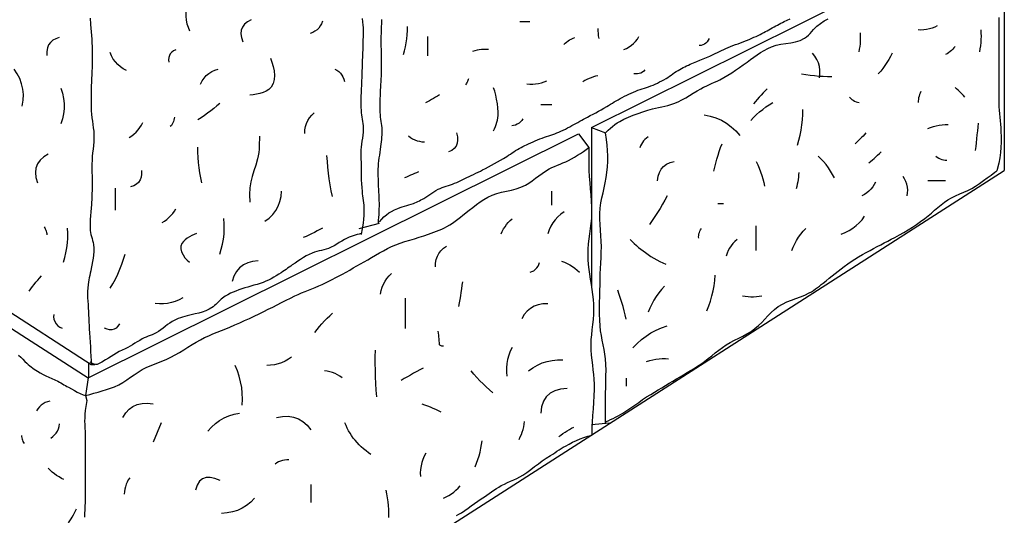
# Model space of a CAD drawing. Extents: x 16 to 252, y 17 to 333.
# Drawn here: x 50 to 93, y 283 to 305 of the extents above; entities that cross this region are included whole.
import ezdxf

# ---------------------------------------------------------------- set-up
doc = ezdxf.new("R2010")
doc.units = 0
doc.header["$MEASUREMENT"] = 0
doc.layers.add('BORDER', color=7, linetype='Continuous')

msp = doc.modelspace()

# ---------------------------------------------------------------- linework, layer by layer
at = {"layer": 'BORDER', "color": 7, "linetype": 'Continuous'}
for p, q in [((92.813, 320.473), (92.813, 298.188)), ((74.813, 300.059), (92.25, 308.736)), ((33.75, 302.146), (52.993, 289.716)), ((52.857, 289.134), (74.25, 299.78)), ((74.25, 299.78), (74.699, 299.185)), ((74.813, 300.059), (74.813, 293.106)), ((74.813, 300.059), (75.415, 299.821)), ((52.875, 272.582), (92.813, 298.188)), ((64.687, 295.649), (65.561, 295.892)), ((43.312, 295.299), (52.857, 289.134)), ((52.875, 289.792), (52.875, 289.143)), ((52.857, 289.134), (52.747, 288.365)), ((52.747, 288.365), (52.811, 288.152)), ((74.813, 287.105), (75.597, 287.171))]:
    msp.add_line(p, q, dxfattribs=at)
for points in [[(57.163, 305.416), (57.131, 305.244), (57.117, 305.075), (57.119, 304.91), (57.138, 304.747), (57.171, 304.588), (57.22, 304.432), (57.283, 304.28)], [(92.576, 304.858), (92.574, 304.604), (92.574, 304.349), (92.576, 304.094), (92.577, 303.839), (92.579, 303.584), (92.579, 303.33), (92.579, 302.199), (92.579, 302.023), (92.577, 301.847), (92.575, 301.671), (92.573, 301.494), (92.573, 301.318), (92.575, 301.142), (92.579, 300.966), (92.588, 300.812), (92.6, 300.658), (92.615, 300.505), (92.631, 300.351), (92.646, 300.197), (92.658, 300.043), (92.667, 299.889), (92.673, 299.655), (92.674, 299.423), (92.668, 299.192), (92.651, 298.963), (92.622, 298.734), (92.579, 298.505), (92.49, 298.163)], [(52.947, 304.833), (52.955, 304.741), (52.963, 304.65), (52.972, 304.558), (52.986, 304.397), (52.999, 304.237), (53.01, 304.077), (53.019, 303.918), (53.026, 303.758), (53.031, 303.597), (53.033, 303.435), (53.034, 303.325), (53.035, 303.216), (53.036, 303.106), (53.036, 302.997), (53.035, 302.887), (53.034, 302.778), (53.031, 302.668), (53.026, 302.51), (53.019, 302.351), (53.012, 302.193), (53.006, 302.034), (53, 301.876), (52.995, 301.717), (52.993, 301.558), (52.992, 301.447), (52.99, 301.336), (52.988, 301.224), (52.987, 301.113), (52.988, 301.002), (52.99, 300.891), (52.995, 300.78), (53.008, 300.633), (53.026, 300.486), (53.047, 300.339), (53.069, 300.193), (53.088, 300.046), (53.103, 299.899), (53.111, 299.752), (53.111, 299.591), (53.103, 299.431), (53.09, 299.271), (53.074, 299.111), (53.057, 298.952), (53.043, 298.792), (53.033, 298.631), (53.028, 298.456), (53.027, 298.28), (53.028, 298.105), (53.031, 297.929), (53.033, 297.753), (53.034, 297.577), (53.033, 297.402), (53.031, 297.301), (53.028, 297.199), (53.025, 297.098), (53.021, 296.997), (53.017, 296.896), (53.013, 296.795), (53.008, 296.694), (52.998, 296.536), (52.985, 296.374), (52.97, 296.21), (52.957, 296.046), (52.948, 295.882), (52.946, 295.721), (52.954, 295.563), (52.966, 295.474), (52.985, 295.386), (53.009, 295.299), (53.034, 295.212), (53.058, 295.125), (53.079, 295.037), (53.094, 294.948), (53.106, 294.792), (53.106, 294.642), (53.095, 294.495), (53.077, 294.351), (53.052, 294.206), (53.024, 294.059), (52.995, 293.909), (52.975, 293.808), (52.954, 293.708), (52.932, 293.607), (52.911, 293.507), (52.891, 293.406), (52.874, 293.305), (52.86, 293.203), (52.847, 293.056), (52.84, 292.912), (52.838, 292.769), (52.841, 292.626), (52.847, 292.483), (52.856, 292.339), (52.865, 292.192), (52.874, 292.037), (52.882, 291.882), (52.888, 291.727), (52.894, 291.572), (52.9, 291.417), (52.907, 291.262), (52.915, 291.107), (52.929, 290.897), (52.944, 290.692), (52.959, 290.491), (52.972, 290.29), (52.984, 290.087), (52.991, 289.879), (52.993, 289.716)], [(59.973, 304.758), (59.805, 304.667), (59.676, 304.56), (59.586, 304.437), (59.534, 304.299), (59.522, 304.147), (59.549, 303.981), (59.614, 303.802)], [(63.081, 304.698), (63.04, 304.588), (62.987, 304.488), (62.921, 304.399), (62.844, 304.322), (62.754, 304.256), (62.654, 304.202), (62.543, 304.16)], [(64.807, 304.819), (64.828, 304.673), (64.843, 304.526), (64.849, 304.421), (64.853, 304.316), (64.853, 304.211), (64.852, 304.106), (64.849, 304.001), (64.846, 303.897), (64.843, 303.792), (64.838, 303.628), (64.833, 303.465), (64.826, 303.302), (64.82, 303.139), (64.813, 302.975), (64.808, 302.812), (64.804, 302.648), (64.801, 302.541), (64.798, 302.433), (64.794, 302.326), (64.79, 302.218), (64.786, 302.111), (64.782, 302.003), (64.778, 301.896), (64.773, 301.739), (64.766, 301.582), (64.76, 301.424), (64.756, 301.266), (64.754, 301.109), (64.757, 300.951), (64.764, 300.795), (64.773, 300.701), (64.786, 300.606), (64.801, 300.513), (64.817, 300.419), (64.832, 300.325), (64.844, 300.231), (64.851, 300.136), (64.854, 299.992), (64.848, 299.856), (64.835, 299.726), (64.819, 299.598), (64.8, 299.469), (64.782, 299.336), (64.766, 299.195), (64.758, 299.089), (64.755, 298.982), (64.755, 298.875), (64.757, 298.769), (64.76, 298.662), (64.762, 298.555), (64.764, 298.448), (64.764, 298.278), (64.765, 298.11), (64.768, 297.943), (64.773, 297.775), (64.78, 297.608), (64.791, 297.441), (64.806, 297.272), (64.817, 297.171), (64.83, 297.071), (64.844, 296.97), (64.857, 296.87), (64.869, 296.77), (64.878, 296.669), (64.884, 296.568), (64.885, 296.396), (64.88, 296.226), (64.869, 296.059), (64.852, 295.892), (64.829, 295.726), (64.799, 295.559), (64.764, 295.39)], [(65.517, 295.892), (65.529, 296.014), (65.539, 296.137), (65.547, 296.26), (65.553, 296.382), (65.557, 296.505), (65.56, 296.628), (65.561, 296.751), (65.559, 296.873), (65.555, 296.995), (65.549, 297.117), (65.542, 297.239), (65.535, 297.361), (65.529, 297.482), (65.524, 297.604), (65.521, 297.713), (65.517, 297.821), (65.514, 297.93), (65.512, 298.038), (65.512, 298.147), (65.513, 298.255), (65.517, 298.364), (65.526, 298.487), (65.54, 298.61), (65.557, 298.733), (65.576, 298.856), (65.596, 298.978), (65.615, 299.101), (65.631, 299.224), (65.644, 299.327), (65.656, 299.431), (65.667, 299.534), (65.675, 299.638), (65.682, 299.742), (65.685, 299.845), (65.684, 299.949), (65.678, 300.044), (65.668, 300.139), (65.655, 300.233), (65.64, 300.327), (65.626, 300.422), (65.615, 300.516), (65.606, 300.611), (65.601, 300.73), (65.598, 300.849), (65.597, 300.968), (65.598, 301.087), (65.6, 301.206), (65.603, 301.325), (65.606, 301.444), (65.611, 301.567), (65.617, 301.689), (65.624, 301.812), (65.632, 301.934), (65.638, 302.057), (65.644, 302.179), (65.648, 302.302), (65.65, 302.426), (65.651, 302.551), (65.651, 302.676), (65.65, 302.801), (65.649, 302.926), (65.648, 303.051), (65.648, 303.175), (65.648, 303.318), (65.647, 303.46), (65.646, 303.602), (65.645, 303.744), (65.645, 303.886), (65.646, 304.029), (65.648, 304.171), (65.65, 304.271), (65.654, 304.371), (65.658, 304.472), (65.663, 304.572), (65.667, 304.672), (65.672, 304.773)], [(65.561, 295.936), (65.662, 296.06), (65.763, 296.165), (65.867, 296.254), (65.976, 296.331), (66.094, 296.4), (66.224, 296.464), (66.368, 296.526), (66.463, 296.562), (66.559, 296.594), (66.657, 296.622), (66.755, 296.65), (66.852, 296.678), (66.949, 296.709), (67.044, 296.744), (67.111, 296.772), (67.178, 296.802), (67.244, 296.833), (67.31, 296.865), (67.375, 296.898), (67.439, 296.933), (67.503, 296.968), (67.592, 297.022), (67.68, 297.08), (67.766, 297.14), (67.851, 297.2), (67.938, 297.257), (68.027, 297.312), (68.119, 297.361), (68.207, 297.4), (68.297, 297.434), (68.388, 297.465), (68.48, 297.494), (68.572, 297.524), (68.663, 297.555), (68.754, 297.588), (68.843, 297.626), (68.932, 297.665), (69.02, 297.707), (69.108, 297.749), (69.195, 297.792), (69.283, 297.835), (69.37, 297.877), (69.47, 297.923), (69.569, 297.969), (69.669, 298.014), (69.768, 298.06), (69.867, 298.107), (69.966, 298.155), (70.063, 298.205), (70.192, 298.274), (70.322, 298.344), (70.452, 298.414), (70.582, 298.485), (70.711, 298.557), (70.84, 298.63), (70.967, 298.703), (71.045, 298.75), (71.121, 298.799), (71.197, 298.85), (71.273, 298.901), (71.349, 298.952), (71.425, 299.002), (71.503, 299.05), (71.581, 299.095), (71.66, 299.14), (71.739, 299.183), (71.819, 299.225), (71.9, 299.267), (71.981, 299.307), (72.063, 299.346), (72.162, 299.391), (72.262, 299.435), (72.362, 299.476), (72.463, 299.517), (72.565, 299.557), (72.666, 299.596), (72.768, 299.635), (72.856, 299.667), (72.944, 299.698), (73.032, 299.728), (73.121, 299.758), (73.209, 299.789), (73.297, 299.821), (73.383, 299.856), (73.481, 299.898), (73.577, 299.944), (73.672, 299.991), (73.766, 300.04), (73.86, 300.09), (73.954, 300.141), (74.047, 300.191), (74.131, 300.237), (74.216, 300.283), (74.299, 300.329), (74.383, 300.376), (74.468, 300.422), (74.552, 300.467), (74.637, 300.512), (74.759, 300.575), (74.879, 300.639), (74.999, 300.704), (75.118, 300.769), (75.236, 300.835), (75.355, 300.902), (75.474, 300.972), (75.557, 301.021), (75.64, 301.072), (75.723, 301.122), (75.806, 301.173), (75.889, 301.222), (75.973, 301.271), (76.058, 301.318), (76.154, 301.368), (76.25, 301.418), (76.347, 301.466), (76.445, 301.513), (76.543, 301.559), (76.642, 301.603), (76.742, 301.646), (76.834, 301.682), (76.927, 301.715), (77.021, 301.746), (77.116, 301.776), (77.211, 301.806), (77.304, 301.838), (77.397, 301.872), (77.495, 301.912), (77.592, 301.953), (77.689, 301.997), (77.784, 302.044), (77.878, 302.092), (77.97, 302.143), (78.062, 302.196), (78.138, 302.244), (78.213, 302.295), (78.287, 302.347), (78.361, 302.4), (78.435, 302.452), (78.51, 302.503), (78.587, 302.55), (78.659, 302.593), (78.733, 302.633), (78.808, 302.672), (78.883, 302.71), (78.959, 302.747), (79.035, 302.783), (79.111, 302.817), (79.254, 302.88), (79.398, 302.939), (79.542, 302.997), (79.687, 303.054), (79.831, 303.112), (79.974, 303.173), (80.117, 303.236), (80.209, 303.28), (80.301, 303.325), (80.393, 303.371), (80.485, 303.417), (80.577, 303.462), (80.67, 303.505), (80.764, 303.547), (80.871, 303.591), (80.98, 303.633), (81.09, 303.673), (81.2, 303.712), (81.309, 303.751), (81.419, 303.792), (81.527, 303.834), (81.62, 303.872), (81.712, 303.911), (81.804, 303.951), (81.896, 303.992), (81.987, 304.033), (82.078, 304.076), (82.168, 304.12), (82.245, 304.159), (82.321, 304.199), (82.396, 304.24), (82.471, 304.282), (82.546, 304.324), (82.62, 304.366), (82.696, 304.407), (82.77, 304.447), (82.844, 304.487), (82.919, 304.526), (82.994, 304.565), (83.069, 304.603), (83.144, 304.641), (83.22, 304.678), (83.345, 304.74), (83.471, 304.802)], [(66.61, 303.236), (66.657, 303.407), (66.697, 303.58), (66.729, 303.754), (66.754, 303.93), (66.771, 304.106), (66.781, 304.283), (66.784, 304.46)], [(71.68, 304.678), (72.117, 304.678)], [(75.415, 299.821), (75.544, 299.943), (75.638, 300.026), (75.734, 300.107), (75.832, 300.183), (75.934, 300.255), (76.04, 300.321), (76.227, 300.422), (76.426, 300.514), (76.633, 300.599), (76.844, 300.676), (77.057, 300.747), (77.267, 300.812), (77.471, 300.873), (77.604, 300.909), (77.738, 300.938), (77.873, 300.965), (78.007, 300.992), (78.141, 301.021), (78.273, 301.056), (78.403, 301.099), (78.584, 301.175), (78.757, 301.261), (78.924, 301.355), (79.088, 301.454), (79.252, 301.555), (79.417, 301.655), (79.586, 301.751), (79.7, 301.811), (79.816, 301.868), (79.934, 301.922), (80.051, 301.975), (80.169, 302.029), (80.286, 302.084), (80.401, 302.142), (80.584, 302.241), (80.759, 302.344), (80.929, 302.45), (81.095, 302.56), (81.26, 302.673), (81.426, 302.79), (81.594, 302.911), (81.74, 303.018), (81.886, 303.125), (82.032, 303.228), (82.181, 303.327), (82.335, 303.42), (82.494, 303.504), (82.661, 303.578), (82.864, 303.643), (83.074, 303.687), (83.287, 303.721), (83.5, 303.753), (83.709, 303.796), (83.911, 303.858), (84.102, 303.95), (84.19, 304.011), (84.269, 304.084), (84.343, 304.163), (84.414, 304.246), (84.486, 304.329), (84.56, 304.409), (84.64, 304.482), (84.796, 304.599), (84.959, 304.706), (85.128, 304.806)], [(89.889, 304.493), (89.779, 304.438), (89.664, 304.393), (89.545, 304.358), (89.423, 304.332), (89.299, 304.316), (89.175, 304.31), (89.053, 304.314)], [(67.659, 304.023), (67.659, 303.192)], [(75.09, 304.372), (75.089, 304.309), (75.091, 304.247), (75.095, 304.184), (75.101, 304.121), (75.109, 304.059), (75.12, 303.997), (75.133, 303.935)], [(76.226, 303.454), (76.342, 303.508), (76.451, 303.571), (76.553, 303.644), (76.648, 303.726), (76.734, 303.816), (76.812, 303.915), (76.882, 304.023)], [(86.482, 303.357), (86.504, 303.475), (86.522, 303.594), (86.535, 303.713), (86.544, 303.833), (86.548, 303.953), (86.548, 304.074), (86.542, 304.194)], [(91.743, 303.357), (91.766, 303.492), (91.784, 303.628), (91.798, 303.765), (91.807, 303.901), (91.811, 304.038), (91.809, 304.176), (91.802, 304.314)], [(51.604, 303.981), (51.449, 303.933), (51.32, 303.863), (51.217, 303.772), (51.14, 303.66), (51.089, 303.528), (51.064, 303.376), (51.066, 303.204)], [(73.604, 303.673), (73.662, 303.733), (73.724, 303.787), (73.789, 303.836), (73.859, 303.88), (73.931, 303.919), (74.006, 303.952), (74.084, 303.979)], [(79.942, 303.935), (79.902, 303.861), (79.855, 303.796), (79.799, 303.742), (79.736, 303.698), (79.665, 303.664), (79.588, 303.641), (79.505, 303.629)], [(90.667, 303.596), (90.617, 303.535), (90.563, 303.476), (90.506, 303.421), (90.445, 303.37), (90.382, 303.322), (90.316, 303.278), (90.248, 303.238)], [(54.533, 302.546), (54.395, 302.623), (54.268, 302.711), (54.153, 302.812), (54.05, 302.923), (53.959, 303.046), (53.881, 303.18), (53.816, 303.323)], [(56.685, 303.443), (56.587, 303.397), (56.508, 303.341), (56.446, 303.274), (56.403, 303.196), (56.378, 303.108), (56.373, 303.011), (56.386, 302.905)], [(70.325, 303.454), (70.223, 303.464), (70.121, 303.465), (70.02, 303.459), (69.919, 303.446), (69.82, 303.426), (69.722, 303.4), (69.626, 303.367)], [(84.749, 302.221), (84.77, 302.393), (84.77, 302.56), (84.748, 302.721), (84.705, 302.876), (84.64, 303.024), (84.555, 303.165), (84.45, 303.297)], [(87.917, 303.297), (87.849, 303.158), (87.774, 303.023), (87.694, 302.891), (87.609, 302.762), (87.517, 302.638), (87.421, 302.517), (87.319, 302.401)], [(60.81, 303.084), (60.874, 302.908), (60.93, 302.72), (60.971, 302.526), (60.989, 302.332), (60.979, 302.146), (60.933, 301.972), (60.844, 301.819), (60.745, 301.72), (60.627, 301.644), (60.495, 301.586), (60.353, 301.544), (60.205, 301.513), (60.057, 301.49), (59.913, 301.47)], [(49.99, 300.992), (50.029, 301.249), (50.038, 301.497), (50.015, 301.737), (49.963, 301.968), (49.881, 302.191), (49.77, 302.403), (49.631, 302.606)], [(57.761, 301.948), (57.831, 302.089), (57.915, 302.215), (58.013, 302.326), (58.125, 302.421), (58.251, 302.499), (58.388, 302.561), (58.538, 302.606)], [(63.619, 302.606), (63.71, 302.555), (63.791, 302.495), (63.861, 302.426), (63.922, 302.348), (63.972, 302.262), (64.01, 302.169), (64.038, 302.068)], [(75.09, 302.318), (74.992, 302.294), (74.894, 302.265), (74.799, 302.232), (74.704, 302.194), (74.612, 302.152), (74.522, 302.106), (74.434, 302.056)], [(77.144, 302.58), (77.091, 302.52), (77.032, 302.472), (76.967, 302.435), (76.897, 302.41), (76.823, 302.396), (76.745, 302.395), (76.663, 302.405)], [(83.972, 302.401), (84.158, 302.37), (84.345, 302.343), (84.532, 302.322), (84.721, 302.304), (84.909, 302.292), (85.098, 302.284), (85.287, 302.281)], [(69.451, 302.187), (69.438, 302.147), (69.422, 302.108), (69.405, 302.069), (69.387, 302.032), (69.366, 301.995), (69.344, 301.959), (69.32, 301.924)], [(71.986, 301.968), (72.118, 301.952), (72.248, 301.948), (72.376, 301.957), (72.501, 301.976), (72.624, 302.007), (72.744, 302.048), (72.86, 302.099)], [(51.664, 301.769), (51.741, 301.55), (51.792, 301.327), (51.818, 301.103), (51.818, 300.879), (51.792, 300.655), (51.74, 300.433), (51.664, 300.215)], [(68.183, 301.487), (68.1, 301.431), (68.015, 301.377), (67.928, 301.325), (67.841, 301.275), (67.752, 301.227), (67.662, 301.181), (67.571, 301.138)], [(70.544, 299.914), (70.585, 300.003), (70.623, 300.095), (70.656, 300.189), (70.684, 300.285), (70.706, 300.382), (70.724, 300.479), (70.735, 300.578), (70.74, 300.734), (70.73, 300.91), (70.707, 301.098), (70.675, 301.289), (70.636, 301.474), (70.591, 301.645), (70.544, 301.793)], [(82.477, 301.743), (82.384, 301.657), (82.293, 301.568), (82.204, 301.476), (82.119, 301.382), (82.036, 301.286), (81.956, 301.187), (81.879, 301.086)], [(89.172, 301.624), (89.141, 301.56), (89.115, 301.494), (89.093, 301.426), (89.076, 301.357), (89.064, 301.287), (89.056, 301.216), (89.053, 301.145)], [(91.085, 301.384), (91.032, 301.45), (90.976, 301.514), (90.918, 301.576), (90.858, 301.636), (90.796, 301.694), (90.732, 301.75), (90.667, 301.803)], [(58.598, 301.112), (58.47, 300.997), (58.339, 300.887), (58.205, 300.781), (58.068, 300.678), (57.929, 300.58), (57.786, 300.485), (57.641, 300.394)], [(73.079, 301.05), (72.598, 301.05)], [(81.76, 300.368), (81.879, 300.498), (82.005, 300.621), (82.138, 300.739), (82.276, 300.85), (82.419, 300.955), (82.566, 301.054), (82.716, 301.145)], [(86.064, 301.384), (86.11, 301.333), (86.163, 301.287), (86.221, 301.245), (86.283, 301.21), (86.347, 301.181), (86.414, 301.16), (86.482, 301.145)], [(62.304, 299.796), (62.31, 299.951), (62.335, 300.098), (62.378, 300.236), (62.438, 300.364), (62.516, 300.484), (62.611, 300.593), (62.723, 300.693)], [(79.727, 300.607), (79.989, 300.555), (80.238, 300.477), (80.474, 300.373), (80.697, 300.244), (80.906, 300.091), (81.101, 299.913), (81.282, 299.711)], [(83.792, 299.292), (83.857, 299.509), (83.912, 299.727), (83.956, 299.948), (83.99, 300.171), (84.014, 300.395), (84.028, 300.621), (84.031, 300.846)], [(54.653, 299.617), (54.76, 299.689), (54.86, 299.77), (54.954, 299.858), (55.04, 299.953), (55.118, 300.054), (55.188, 300.162), (55.25, 300.275)], [(56.625, 300.514), (56.618, 300.447), (56.605, 300.382), (56.586, 300.319), (56.56, 300.258), (56.528, 300.201), (56.49, 300.146), (56.446, 300.095)], [(71.811, 300.438), (71.772, 300.366), (71.718, 300.301), (71.652, 300.244), (71.577, 300.197), (71.496, 300.162), (71.413, 300.14), (71.331, 300.132)], [(89.471, 300.01), (89.594, 300.057), (89.719, 300.097), (89.846, 300.13), (89.975, 300.155), (90.105, 300.174), (90.236, 300.185), (90.368, 300.189)], [(91.563, 299.053), (91.582, 299.224), (91.6, 299.394), (91.618, 299.565), (91.636, 299.736), (91.653, 299.906), (91.668, 300.077), (91.683, 300.249)], [(66.828, 299.695), (66.916, 299.627), (67.008, 299.568), (67.104, 299.52), (67.205, 299.483), (67.309, 299.455), (67.417, 299.439), (67.528, 299.433)], [(68.926, 299.826), (68.962, 299.658), (68.971, 299.505), (68.951, 299.368), (68.903, 299.249), (68.825, 299.146), (68.716, 299.062), (68.577, 298.996)], [(75.423, 287.157), (75.423, 288.22), (75.426, 288.466), (75.432, 288.716), (75.438, 288.968), (75.443, 289.221), (75.444, 289.473), (75.437, 289.722), (75.42, 289.967), (75.395, 290.174), (75.362, 290.379), (75.323, 290.583), (75.282, 290.786), (75.243, 290.989), (75.209, 291.194), (75.185, 291.402), (75.168, 291.653), (75.162, 291.909), (75.162, 292.167), (75.167, 292.427), (75.174, 292.686), (75.181, 292.943), (75.184, 293.195), (75.188, 293.433), (75.195, 293.671), (75.205, 293.908), (75.216, 294.146), (75.227, 294.383), (75.236, 294.62), (75.241, 294.857), (75.238, 295.098), (75.225, 295.339), (75.209, 295.58), (75.192, 295.821), (75.181, 296.062), (75.181, 296.303), (75.195, 296.542), (75.225, 296.766), (75.266, 296.988), (75.314, 297.208), (75.365, 297.429), (75.413, 297.649), (75.455, 297.872), (75.485, 298.097), (75.506, 298.341), (75.518, 298.581), (75.52, 298.818), (75.511, 299.053), (75.493, 299.29), (75.463, 299.528), (75.415, 299.821)], [(86.781, 299.83), (86.717, 299.758), (86.651, 299.687), (86.584, 299.618), (86.516, 299.549), (86.446, 299.482), (86.375, 299.416), (86.303, 299.352)], [(60.331, 299.677), (60.33, 299.535), (60.327, 299.393), (60.323, 299.251), (60.314, 299.109), (60.3, 298.968), (60.279, 298.828), (60.249, 298.69), (60.171, 298.414), (60.093, 298.164), (60.021, 297.925), (59.96, 297.684), (59.918, 297.427), (59.9, 297.139), (59.913, 296.808)], [(77.276, 299.651), (77.205, 299.599), (77.141, 299.541), (77.083, 299.477), (77.031, 299.409), (76.986, 299.335), (76.949, 299.256), (76.918, 299.173)], [(80.146, 298.156), (80.187, 298.33), (80.231, 298.503), (80.279, 298.675), (80.331, 298.846), (80.385, 299.016), (80.443, 299.185), (80.504, 299.352)], [(51.126, 298.9), (50.926, 298.776), (50.77, 298.633), (50.657, 298.47), (50.588, 298.289), (50.564, 298.091), (50.583, 297.875), (50.648, 297.644)], [(52.744, 288.362), (52.935, 288.415), (53.114, 288.466), (53.296, 288.519), (53.479, 288.573), (53.661, 288.63), (53.837, 288.69), (54.007, 288.752), (54.203, 288.839), (54.382, 288.938), (54.549, 289.046), (54.712, 289.16), (54.874, 289.275), (55.043, 289.388), (55.223, 289.496), (55.394, 289.583), (55.57, 289.661), (55.751, 289.734), (55.933, 289.805), (56.115, 289.876), (56.294, 289.951), (56.468, 290.033), (56.66, 290.135), (56.846, 290.243), (57.029, 290.356), (57.21, 290.471), (57.393, 290.585), (57.577, 290.695), (57.766, 290.8), (57.942, 290.89), (58.122, 290.974), (58.305, 291.054), (58.489, 291.131), (58.674, 291.206), (58.859, 291.28), (59.042, 291.355), (59.259, 291.446), (59.472, 291.539), (59.684, 291.633), (59.894, 291.729), (60.104, 291.827), (60.314, 291.928), (60.525, 292.031), (60.718, 292.128), (60.911, 292.226), (61.104, 292.325), (61.297, 292.424), (61.491, 292.521), (61.685, 292.617), (61.879, 292.71), (62.025, 292.776), (62.173, 292.839), (62.322, 292.899), (62.471, 292.959), (62.62, 293.019), (62.768, 293.08), (62.915, 293.145), (63.065, 293.214), (63.214, 293.285), (63.362, 293.358), (63.51, 293.433), (63.657, 293.508), (63.803, 293.585), (63.948, 293.663), (64.108, 293.75), (64.267, 293.839), (64.425, 293.929), (64.582, 294.019), (64.74, 294.11), (64.897, 294.2), (65.055, 294.291), (65.225, 294.389), (65.395, 294.488), (65.567, 294.587), (65.739, 294.683), (65.914, 294.774), (66.092, 294.86), (66.272, 294.938), (66.473, 295.014), (66.677, 295.082), (66.884, 295.146), (67.092, 295.208), (67.3, 295.27), (67.506, 295.336), (67.709, 295.408), (67.825, 295.451), (67.941, 295.494), (68.057, 295.537), (68.173, 295.582), (68.287, 295.63), (68.399, 295.682), (68.509, 295.738), (68.632, 295.811), (68.751, 295.89), (68.867, 295.974), (68.981, 296.061), (69.094, 296.15), (69.206, 296.239), (69.481, 296.451), (69.637, 296.574), (69.794, 296.695), (69.953, 296.811), (70.118, 296.92), (70.292, 297.02), (70.478, 297.108), (70.681, 297.181), (70.89, 297.238), (71.103, 297.285), (71.316, 297.331), (71.526, 297.384), (71.731, 297.452), (71.928, 297.542), (72.084, 297.635), (72.231, 297.737), (72.373, 297.843), (72.514, 297.952), (72.657, 298.058), (72.806, 298.159), (72.965, 298.251), (73.082, 298.309), (73.202, 298.363), (73.323, 298.414), (73.444, 298.464), (73.566, 298.514), (73.686, 298.567), (73.804, 298.624), (73.938, 298.694), (74.07, 298.768), (74.201, 298.845), (74.329, 298.925), (74.456, 299.009), (74.579, 299.096), (74.699, 299.185)], [(57.821, 297.644), (57.776, 297.864), (57.737, 298.084), (57.706, 298.306), (57.68, 298.529), (57.661, 298.752), (57.648, 298.975), (57.641, 299.199)], [(63.261, 298.84), (63.279, 298.582), (63.302, 298.324), (63.33, 298.068), (63.363, 297.812), (63.403, 297.557), (63.448, 297.301), (63.5, 297.047)], [(74.699, 299.185), (74.695, 298.942), (74.694, 298.79), (74.694, 298.638), (74.695, 298.486), (74.697, 298.334), (74.701, 298.182), (74.713, 297.917), (74.734, 297.65), (74.758, 297.383), (74.782, 297.116), (74.803, 296.849), (74.816, 296.583), (74.817, 296.317), (74.806, 296.094), (74.784, 295.871), (74.755, 295.648), (74.724, 295.425), (74.693, 295.202), (74.668, 294.979), (74.651, 294.756), (74.645, 294.521), (74.652, 294.298), (74.668, 294.081), (74.692, 293.869), (74.723, 293.655), (74.758, 293.438), (74.795, 293.212), (74.83, 292.986), (74.859, 292.769), (74.88, 292.557), (74.894, 292.346), (74.898, 292.134), (74.894, 291.915), (74.879, 291.687), (74.857, 291.457), (74.832, 291.236), (74.807, 291.02), (74.787, 290.804), (74.776, 290.586), (74.777, 290.361), (74.793, 290.127), (74.82, 289.902), (74.848, 289.689), (74.876, 289.483), (74.901, 289.279), (74.919, 289.072), (74.93, 288.856), (74.929, 288.628), (74.917, 288.345), (74.9, 288.062), (74.878, 287.779), (74.857, 287.495), (74.838, 287.209), (74.825, 286.922), (74.82, 286.633)], [(86.901, 298.515), (86.98, 298.58), (87.059, 298.646), (87.137, 298.713), (87.214, 298.782), (87.29, 298.851), (87.365, 298.922), (87.439, 298.993)], [(77.695, 297.738), (77.721, 297.929), (77.773, 298.097), (77.851, 298.242), (77.954, 298.363), (78.082, 298.459), (78.235, 298.53), (78.412, 298.575)], [(81.999, 298.575), (82.066, 298.427), (82.129, 298.277), (82.185, 298.125), (82.237, 297.971), (82.283, 297.815), (82.323, 297.658), (82.358, 297.499)], [(85.406, 297.858), (85.327, 298.011), (85.239, 298.159), (85.144, 298.302), (85.041, 298.439), (84.93, 298.57), (84.813, 298.695), (84.689, 298.814)], [(89.83, 298.814), (89.889, 298.765), (89.951, 298.724), (90.017, 298.69), (90.086, 298.664), (90.158, 298.646), (90.232, 298.636), (90.308, 298.635)], [(55.191, 298.182), (55.194, 298.027), (55.173, 297.89), (55.129, 297.769), (55.06, 297.666), (54.968, 297.581), (54.852, 297.514), (54.712, 297.465)], [(67.265, 298.122), (67.178, 298.084), (67.09, 298.047), (67.003, 298.01), (66.915, 297.973), (66.828, 297.935), (66.741, 297.897), (66.653, 297.859)], [(75.423, 287.217), (75.534, 287.266), (75.645, 287.315), (75.755, 287.366), (75.863, 287.42), (75.971, 287.476), (76.077, 287.534), (76.181, 287.596), (76.356, 287.709), (76.528, 287.826), (76.699, 287.946), (76.869, 288.066), (77.041, 288.186), (77.215, 288.302), (77.393, 288.413), (77.554, 288.51), (77.716, 288.608), (77.877, 288.706), (78.038, 288.804), (78.199, 288.902), (78.36, 288.999), (78.522, 289.095), (78.676, 289.186), (78.83, 289.275), (78.983, 289.364), (79.135, 289.453), (79.286, 289.545), (79.436, 289.64), (79.586, 289.74), (79.746, 289.855), (79.902, 289.975), (80.056, 290.098), (80.21, 290.222), (80.365, 290.343), (80.522, 290.461), (80.685, 290.571), (80.865, 290.679), (81.047, 290.776), (81.229, 290.867), (81.412, 290.958), (81.591, 291.055), (81.768, 291.162), (81.939, 291.286), (82.091, 291.417), (82.233, 291.557), (82.37, 291.703), (82.506, 291.849), (82.646, 291.991), (82.795, 292.125), (82.956, 292.247), (83.141, 292.357), (83.332, 292.447), (83.528, 292.525), (83.725, 292.597), (83.922, 292.669), (84.117, 292.748), (84.308, 292.84), (84.4, 292.894), (84.49, 292.952), (84.578, 293.013), (84.664, 293.077), (84.749, 293.142), (84.833, 293.208), (84.918, 293.274), (85.048, 293.376), (85.177, 293.479), (85.305, 293.584), (85.433, 293.688), (85.562, 293.792), (85.692, 293.894), (85.825, 293.994), (85.983, 294.108), (86.141, 294.215), (86.3, 294.318), (86.46, 294.416), (86.622, 294.512), (86.789, 294.606), (86.96, 294.699), (87.114, 294.78), (87.267, 294.862), (87.421, 294.942), (87.575, 295.023), (87.729, 295.103), (87.882, 295.183), (88.036, 295.264), (88.243, 295.374), (88.438, 295.483), (88.624, 295.592), (88.804, 295.705), (88.984, 295.825), (89.165, 295.953), (89.351, 296.094), (89.491, 296.206), (89.631, 296.325), (89.771, 296.447), (89.912, 296.568), (90.055, 296.686), (90.199, 296.797), (90.346, 296.898), (90.517, 296.997), (90.691, 297.083), (90.866, 297.16), (91.042, 297.235), (91.217, 297.314), (91.39, 297.401), (91.56, 297.502), (91.735, 297.62), (91.904, 297.741), (92.07, 297.863), (92.236, 297.984), (92.404, 298.104), (92.49, 298.163)], [(83.852, 298.097), (83.845, 297.993), (83.834, 297.889), (83.821, 297.786), (83.803, 297.683), (83.783, 297.581), (83.759, 297.48), (83.732, 297.379)], [(87.199, 297.678), (87.142, 297.571), (87.073, 297.469), (86.994, 297.374), (86.906, 297.286), (86.811, 297.207), (86.709, 297.138), (86.602, 297.08)], [(88.574, 297.08), (88.596, 297.202), (88.601, 297.328), (88.589, 297.454), (88.561, 297.58), (88.519, 297.701), (88.463, 297.814), (88.395, 297.917)], [(90.248, 297.738), (89.471, 297.738)], [(54.055, 296.449), (54.055, 297.405)], [(60.571, 295.971), (60.758, 296.106), (60.917, 296.261), (61.05, 296.434), (61.153, 296.623), (61.228, 296.829), (61.273, 297.05), (61.288, 297.286)], [(73.087, 296.676), (73.087, 297.274)], [(78.113, 297.08), (78.013, 296.894), (77.91, 296.711), (77.802, 296.529), (77.691, 296.35), (77.576, 296.172), (77.458, 295.998), (77.336, 295.825)], [(80.564, 296.722), (80.325, 296.722)], [(56.087, 295.911), (56.19, 295.975), (56.288, 296.047), (56.381, 296.128), (56.468, 296.215), (56.548, 296.308), (56.621, 296.406), (56.685, 296.509)], [(73.625, 296.377), (73.48, 296.276), (73.349, 296.163), (73.231, 296.037), (73.127, 295.9), (73.038, 295.751), (72.965, 295.591), (72.907, 295.421)], [(58.598, 294.536), (58.667, 294.751), (58.721, 294.969), (58.762, 295.189), (58.788, 295.412), (58.8, 295.636), (58.796, 295.863), (58.777, 296.09)], [(70.875, 295.421), (70.923, 295.528), (70.978, 295.631), (71.04, 295.73), (71.109, 295.825), (71.184, 295.915), (71.265, 295.999), (71.353, 296.078)], [(85.705, 295.407), (85.88, 295.477), (86.046, 295.563), (86.202, 295.663), (86.348, 295.776), (86.483, 295.901), (86.608, 296.037), (86.721, 296.184)], [(50.946, 295.732), (50.972, 295.683), (50.994, 295.634), (51.014, 295.583), (51.031, 295.532), (51.046, 295.48), (51.057, 295.427), (51.066, 295.373)], [(51.783, 294.177), (51.844, 294.385), (51.894, 294.595), (51.932, 294.807), (51.958, 295.021), (51.971, 295.236), (51.973, 295.453), (51.963, 295.672)], [(64.764, 295.43), (64.676, 295.409), (64.588, 295.386), (64.501, 295.361), (64.415, 295.333), (64.33, 295.303), (64.246, 295.27), (64.164, 295.233), (64.041, 295.171), (63.925, 295.104), (63.813, 295.037), (63.701, 294.969), (63.586, 294.903), (63.466, 294.841), (63.337, 294.786), (63.238, 294.752), (63.138, 294.724), (63.036, 294.699), (62.934, 294.675), (62.832, 294.649), (62.733, 294.619), (62.635, 294.583), (62.501, 294.522), (62.372, 294.455), (62.247, 294.383), (62.125, 294.306), (62.004, 294.226), (61.884, 294.144), (61.764, 294.061), (61.695, 294.013), (61.627, 293.964), (61.559, 293.915), (61.491, 293.866), (61.423, 293.817), (61.354, 293.77), (61.284, 293.724), (61.175, 293.655), (61.065, 293.588), (60.953, 293.523), (60.839, 293.461), (60.724, 293.403), (60.606, 293.349), (60.487, 293.3), (60.357, 293.254), (60.226, 293.213), (60.094, 293.174), (59.961, 293.137), (59.828, 293.099), (59.696, 293.06), (59.565, 293.017), (59.435, 292.971), (59.309, 292.925), (59.186, 292.877), (59.066, 292.824), (58.948, 292.764), (58.833, 292.697), (58.719, 292.619), (58.656, 292.569), (58.598, 292.514), (58.541, 292.457), (58.485, 292.399), (58.429, 292.342), (58.37, 292.288), (58.307, 292.238), (58.146, 292.135), (57.99, 292.059), (57.837, 292.005), (57.682, 291.963), (57.522, 291.927), (57.354, 291.89), (57.174, 291.844), (57.078, 291.816), (56.982, 291.787), (56.886, 291.756), (56.792, 291.721), (56.699, 291.683), (56.609, 291.641), (56.521, 291.593), (56.419, 291.529), (56.321, 291.458), (56.225, 291.384), (56.129, 291.309), (56.033, 291.235), (55.935, 291.165), (55.832, 291.101), (55.747, 291.057), (55.659, 291.019), (55.57, 290.984), (55.48, 290.95), (55.39, 290.915), (55.302, 290.877), (55.217, 290.834), (55.109, 290.772), (55.005, 290.708), (54.903, 290.645), (54.8, 290.582), (54.696, 290.52), (54.588, 290.462), (54.475, 290.408), (54.34, 290.344), (54.214, 290.279), (54.095, 290.213), (53.979, 290.145), (53.864, 290.074), (53.746, 290), (53.622, 289.923), (53.464, 289.827), (53.347, 289.761), (53.258, 289.723), (53.186, 289.712), (53.119, 289.727), (53.045, 289.765), (52.953, 289.825)], [(57.582, 295.433), (57.48, 295.39), (57.379, 295.342), (57.281, 295.288), (57.187, 295.228), (57.1, 295.16), (57.021, 295.084), (56.953, 294.999), (56.906, 294.886), (56.904, 294.76), (56.937, 294.628), (57, 294.497), (57.084, 294.373), (57.181, 294.265), (57.283, 294.177)], [(63.081, 295.672), (62.964, 295.607), (62.846, 295.544), (62.728, 295.483), (62.608, 295.423), (62.487, 295.365), (62.366, 295.308), (62.244, 295.253)], [(79.488, 295.227), (79.484, 295.29), (79.487, 295.354), (79.497, 295.418), (79.515, 295.48), (79.539, 295.54), (79.57, 295.595), (79.608, 295.646)], [(81.999, 294.689), (81.999, 295.765)], [(83.553, 294.689), (83.61, 294.841), (83.677, 294.989), (83.754, 295.132), (83.841, 295.271), (83.936, 295.403), (84.04, 295.529), (84.151, 295.646)], [(76.499, 295.168), (76.588, 295.08), (76.679, 294.994), (76.772, 294.91), (76.866, 294.829), (76.963, 294.75), (77.062, 294.673), (77.163, 294.6), (77.283, 294.516), (77.406, 294.437), (77.532, 294.36), (77.659, 294.287), (77.789, 294.218), (77.92, 294.153), (78.054, 294.092)], [(81.162, 295.168), (81.067, 295.085), (80.981, 294.996), (80.903, 294.901), (80.834, 294.799), (80.774, 294.689), (80.724, 294.573), (80.684, 294.45)], [(68.005, 293.986), (68.012, 294.147), (68.04, 294.298), (68.089, 294.438), (68.157, 294.567), (68.246, 294.685), (68.355, 294.79), (68.484, 294.883)], [(53.816, 293.042), (53.94, 293.242), (54.053, 293.447), (54.156, 293.657), (54.248, 293.871), (54.332, 294.089), (54.407, 294.311), (54.473, 294.536)], [(60.272, 294.237), (60.033, 294.216), (59.819, 294.159), (59.63, 294.065), (59.467, 293.936), (59.33, 293.772), (59.219, 293.573), (59.136, 293.34)], [(72.13, 293.747), (72.212, 293.771), (72.29, 293.811), (72.361, 293.866), (72.425, 293.931), (72.479, 294.005), (72.52, 294.084), (72.549, 294.165)], [(73.505, 294.225), (73.628, 294.181), (73.748, 294.128), (73.865, 294.066), (73.978, 293.997), (74.085, 293.92), (74.187, 293.837), (74.282, 293.747)], [(65.614, 292.79), (65.642, 292.943), (65.684, 293.087), (65.739, 293.224), (65.809, 293.353), (65.891, 293.473), (65.986, 293.584), (66.093, 293.687)], [(50.289, 292.922), (50.36, 293.02), (50.433, 293.117), (50.508, 293.213), (50.585, 293.307), (50.664, 293.399), (50.745, 293.49), (50.827, 293.58)], [(69.022, 292.252), (69.052, 292.406), (69.08, 292.559), (69.107, 292.712), (69.132, 292.866), (69.156, 293.02), (69.179, 293.174), (69.201, 293.328)], [(79.847, 292.059), (79.93, 292.272), (80.002, 292.489), (80.065, 292.709), (80.117, 292.932), (80.158, 293.157), (80.187, 293.384), (80.206, 293.613)], [(76.32, 291.701), (76.279, 291.883), (76.235, 292.064), (76.187, 292.245), (76.136, 292.424), (76.081, 292.602), (76.023, 292.78), (75.961, 292.956)], [(77.994, 293.135), (77.864, 292.991), (77.744, 292.84), (77.632, 292.682), (77.53, 292.519), (77.436, 292.35), (77.352, 292.177), (77.276, 291.999)], [(56.984, 292.623), (56.826, 292.539), (56.663, 292.471), (56.496, 292.419), (56.325, 292.384), (56.149, 292.367), (55.97, 292.367), (55.788, 292.384)], [(66.69, 292.611), (66.69, 291.296)], [(81.401, 292.717), (81.519, 292.694), (81.638, 292.679), (81.759, 292.671), (81.88, 292.671), (82.001, 292.679), (82.12, 292.694), (82.238, 292.717)], [(72.907, 292.372), (72.69, 292.365), (72.49, 292.329), (72.308, 292.263), (72.145, 292.168), (72.001, 292.045), (71.876, 291.894), (71.771, 291.714)], [(51.365, 291.906), (51.355, 291.805), (51.372, 291.699), (51.412, 291.595), (51.471, 291.497), (51.544, 291.413), (51.63, 291.348), (51.724, 291.308)], [(62.745, 291.117), (62.842, 291.248), (62.944, 291.376), (63.051, 291.5), (63.162, 291.62), (63.278, 291.736), (63.398, 291.847), (63.522, 291.953)], [(54.234, 291.487), (54.162, 291.385), (54.081, 291.307), (53.994, 291.255), (53.899, 291.229), (53.798, 291.229), (53.69, 291.255), (53.577, 291.308)], [(68.364, 290.519), (68.337, 290.517), (68.309, 290.519), (68.281, 290.525), (68.254, 290.534), (68.229, 290.546), (68.205, 290.561), (68.185, 290.579), (68.18, 290.664), (68.174, 290.75), (68.167, 290.836), (68.158, 290.921), (68.148, 291.006), (68.137, 291.091), (68.125, 291.176)], [(76.619, 290.445), (76.796, 290.634), (76.986, 290.806), (77.19, 290.96), (77.406, 291.098), (77.632, 291.217), (77.869, 291.318), (78.113, 291.402)], [(65.375, 290.339), (65.369, 290.049), (65.368, 289.758), (65.372, 289.468), (65.381, 289.177), (65.395, 288.887), (65.413, 288.597), (65.435, 288.307)], [(71.353, 290.459), (71.272, 290.295), (71.205, 290.121), (71.155, 289.942), (71.12, 289.758), (71.102, 289.572), (71.099, 289.387), (71.114, 289.204)], [(49.832, 290.122), (49.921, 290.034), (50.009, 289.945), (50.099, 289.857), (50.192, 289.771), (50.254, 289.717), (50.317, 289.664), (50.381, 289.613), (50.446, 289.562), (50.512, 289.513), (50.579, 289.466), (50.648, 289.421), (50.771, 289.349), (50.896, 289.283), (51.024, 289.223), (51.153, 289.165), (51.282, 289.108), (51.411, 289.049), (51.539, 288.986), (51.607, 288.951), (51.674, 288.914), (51.74, 288.876), (51.806, 288.838), (51.871, 288.799), (51.937, 288.761), (52.004, 288.723), (52.134, 288.651), (52.262, 288.583), (52.39, 288.519), (52.519, 288.458), (52.65, 288.4), (52.744, 288.362)], [(61.729, 290.041), (61.592, 289.946), (61.449, 289.866), (61.3, 289.799), (61.145, 289.747), (60.986, 289.71), (60.821, 289.688), (60.653, 289.682)], [(72.07, 289.443), (72.258, 289.579), (72.456, 289.693), (72.662, 289.785), (72.877, 289.853), (73.1, 289.899), (73.329, 289.922), (73.565, 289.921)], [(77.217, 289.847), (77.349, 289.89), (77.483, 289.924), (77.618, 289.951), (77.755, 289.968), (77.894, 289.977), (78.033, 289.976), (78.173, 289.967)], [(52.987, 289.718), (53.158, 289.718)], [(59.577, 287.948), (59.589, 288.211), (59.582, 288.467), (59.557, 288.719), (59.513, 288.965), (59.452, 289.208), (59.373, 289.446), (59.278, 289.682)], [(63.941, 289.144), (63.841, 289.213), (63.737, 289.273), (63.63, 289.325), (63.518, 289.368), (63.403, 289.402), (63.284, 289.427), (63.163, 289.443)], [(67.467, 289.562), (67.329, 289.488), (67.192, 289.413), (67.055, 289.337), (66.918, 289.26), (66.782, 289.182), (66.646, 289.104), (66.511, 289.024)], [(70.516, 288.486), (70.368, 288.611), (70.224, 288.739), (70.083, 288.872), (69.946, 289.009), (69.813, 289.15), (69.684, 289.295), (69.56, 289.443)], [(76.32, 289.13), (76.32, 288.771)], [(73.744, 288.666), (73.461, 288.641), (73.214, 288.575), (73.005, 288.465), (72.838, 288.312), (72.715, 288.115), (72.637, 287.875), (72.608, 287.59)], [(51.193, 288.125), (51.09, 288.096), (50.993, 288.056), (50.902, 288.006), (50.819, 287.945), (50.743, 287.873), (50.675, 287.792), (50.616, 287.702)], [(52.811, 288.152), (52.792, 288.059), (52.776, 287.972), (52.761, 287.885), (52.748, 287.797), (52.735, 287.71), (52.719, 287.551), (52.711, 287.397), (52.71, 287.246), (52.713, 287.096), (52.72, 286.945), (52.727, 286.79), (52.733, 286.631), (52.735, 286.526), (52.736, 286.42), (52.736, 286.314), (52.735, 286.209), (52.734, 286.103), (52.734, 285.997), (52.733, 285.891), (52.733, 285.739), (52.733, 285.586), (52.733, 285.433), (52.733, 285.28), (52.733, 284.974), (52.733, 284.821), (52.733, 284.705), (52.734, 284.589), (52.734, 284.473), (52.734, 284.356), (52.734, 284.24), (52.734, 284.124), (52.733, 284.008), (52.731, 283.851), (52.726, 283.694), (52.719, 283.536), (52.712, 283.379), (52.705, 283.222), (52.7, 283.065)], [(54.376, 287.41), (54.5, 287.607), (54.646, 287.767), (54.814, 287.89), (55.003, 287.976), (55.213, 288.024), (55.442, 288.035), (55.691, 288.008)], [(67.408, 288.008), (67.531, 287.965), (67.653, 287.92), (67.773, 287.871), (67.893, 287.82), (68.012, 287.766), (68.129, 287.709), (68.245, 287.65)], [(58.082, 286.813), (58.238, 286.99), (58.409, 287.146), (58.595, 287.28), (58.793, 287.391), (59.003, 287.48), (59.225, 287.546), (59.457, 287.59)], [(61.071, 287.41), (61.337, 287.456), (61.586, 287.46), (61.819, 287.423), (62.034, 287.346), (62.231, 287.228), (62.408, 287.07), (62.566, 286.872)], [(51.232, 286.508), (51.323, 286.572), (51.402, 286.645), (51.469, 286.726), (51.525, 286.815), (51.568, 286.911), (51.599, 287.014), (51.617, 287.124)], [(56.05, 287.171), (55.691, 286.334)], [(65.196, 285.796), (65.086, 285.871), (64.979, 285.95), (64.874, 286.033), (64.774, 286.121), (64.678, 286.213), (64.587, 286.31), (64.501, 286.412), (64.424, 286.511), (64.352, 286.615), (64.285, 286.721), (64.221, 286.83), (64.163, 286.942), (64.109, 287.056), (64.06, 287.171)], [(71.652, 286.454), (71.705, 286.557), (71.753, 286.664), (71.794, 286.774), (71.828, 286.886), (71.856, 287), (71.877, 287.115), (71.891, 287.231)], [(73.385, 286.574), (73.475, 286.639), (73.567, 286.703), (73.66, 286.765), (73.754, 286.824), (73.849, 286.882), (73.946, 286.938), (74.043, 286.992)], [(49.961, 286.624), (49.963, 286.571), (49.969, 286.518), (49.981, 286.466), (49.998, 286.415), (50.02, 286.366), (50.046, 286.32), (50.077, 286.277)], [(68.919, 283.125), (69.031, 283.188), (69.141, 283.255), (69.285, 283.351), (69.429, 283.45), (69.571, 283.55), (69.713, 283.652), (69.854, 283.753), (69.997, 283.853), (70.14, 283.951), (70.244, 284.022), (70.348, 284.094), (70.452, 284.166), (70.557, 284.236), (70.662, 284.306), (70.769, 284.372), (70.878, 284.436), (71.011, 284.504), (71.147, 284.566), (71.285, 284.625), (71.423, 284.683), (71.56, 284.744), (71.693, 284.812), (71.82, 284.889), (71.998, 285.013), (72.168, 285.139), (72.333, 285.266), (72.498, 285.392), (72.666, 285.517), (72.84, 285.638), (73.026, 285.756), (73.12, 285.813), (73.213, 285.871), (73.305, 285.931), (73.397, 285.99), (73.49, 286.049), (73.583, 286.106), (73.677, 286.162), (73.832, 286.248), (73.99, 286.328), (74.151, 286.402), (74.315, 286.47), (74.481, 286.531), (74.65, 286.586), (74.82, 286.633)], [(69.739, 285.258), (69.803, 285.415), (69.859, 285.574), (69.908, 285.734), (69.951, 285.897), (69.986, 286.062), (70.015, 286.227), (70.038, 286.394)], [(61.609, 285.557), (61.52, 285.558), (61.429, 285.549), (61.34, 285.531), (61.252, 285.504), (61.167, 285.47), (61.087, 285.427), (61.012, 285.378)], [(67.587, 285.856), (67.518, 285.721), (67.46, 285.581), (67.414, 285.438), (67.379, 285.292), (67.357, 285.143), (67.346, 284.992), (67.348, 284.84)], [(51.809, 284.699), (51.699, 284.753), (51.592, 284.814), (51.489, 284.879), (51.389, 284.951), (51.294, 285.028), (51.203, 285.111), (51.116, 285.199)], [(54.675, 284.78), (54.614, 284.688), (54.562, 284.592), (54.518, 284.492), (54.484, 284.388), (54.458, 284.282), (54.442, 284.173), (54.436, 284.063)], [(58.62, 284.661), (58.393, 284.746), (58.188, 284.788), (58.005, 284.784), (57.847, 284.73), (57.717, 284.624), (57.615, 284.462), (57.544, 284.242)], [(62.566, 284.481), (62.566, 283.704)], [(65.973, 283.047), (65.977, 283.219), (65.974, 283.391), (65.963, 283.563), (65.946, 283.734), (65.922, 283.905), (65.891, 284.074), (65.853, 284.242)], [(68.364, 283.884), (68.48, 283.94), (68.592, 284.003), (68.7, 284.073), (68.804, 284.149), (68.902, 284.233), (68.995, 284.324), (69.081, 284.422)], [(60.115, 283.884), (59.95, 283.715), (59.77, 283.571), (59.577, 283.451), (59.371, 283.356), (59.153, 283.287), (58.922, 283.243), (58.68, 283.226)], [(52.002, 282.812), (52.06, 282.895), (52.115, 282.98), (52.168, 283.066), (52.218, 283.154), (52.264, 283.244), (52.308, 283.336), (52.348, 283.428)]]:
    msp.add_lwpolyline(points, dxfattribs=at)

doc.saveas('drawing.dxf')
